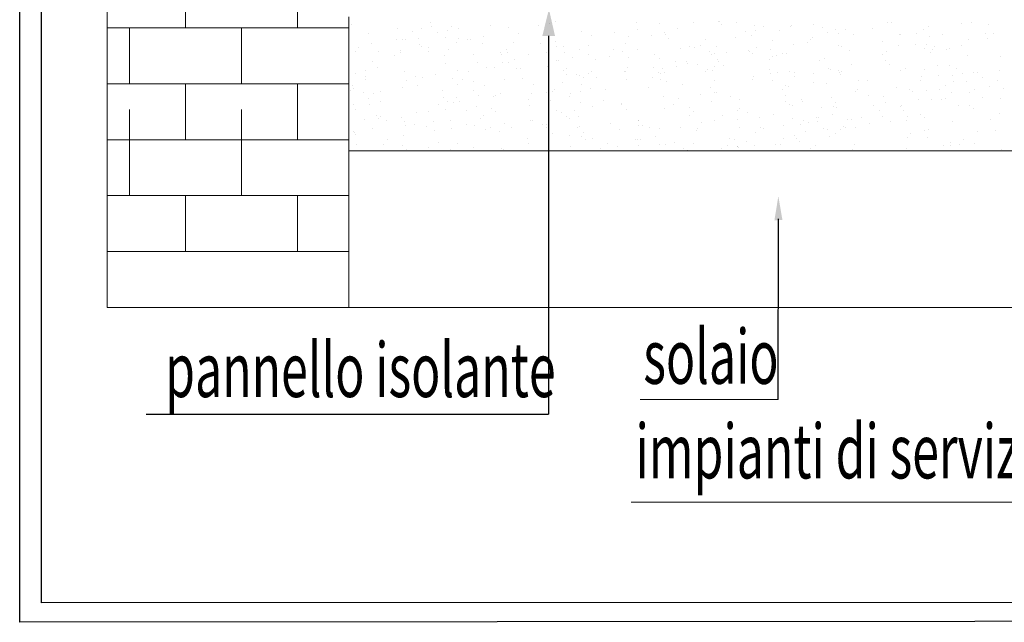
# Model space of a CAD drawing. Extents: x 570 to 838, y 13 to 29.
# Drawn here: x 585 to 589, y 23 to 25 of the extents above; entities that cross this region are included whole.
import ezdxf

# ---------------------------------------------------------------- set-up
doc = ezdxf.new("R2010")
doc.units = 0
doc.header["$MEASUREMENT"] = 0
doc.layers.get('0').update_dxf_attribs({"linetype": 'CONTINUOUS'})
for name, color, linetype, lineweight in [('PERIMETRO', 3, 'CONTINUOUS', 20), ('tratteggio', 7, 'CONTINUOUS', 9), ('Vari', 7, 'CONTINUOUS', 15)]:
    doc.layers.add(name, color=color, linetype=linetype, lineweight=lineweight)
doc.styles.add('ADESK1', font='trebuc.TTF')

msp = doc.modelspace()

# ---------------------------------------------------------------- linework, layer by layer
at = {"color": 0}
msp.add_line((585.0493, 22.5571), (585.0493, 28.554), dxfattribs=at)
for p, q in [((585.1374, 28.4658), (585.1374, 22.6367)), ((587.2177, 24.9605), (587.2177, 23.4099)), ((588.1592, 23.4704), (588.1598, 24.2111)), ((585.5674, 23.4099), (587.2177, 23.4099))]:
    msp.add_line(p, q)
for points in [[(594.748, 22.6399), (585.1374, 22.6367)], [(594.836, 22.5642), (585.0493, 22.5571)]]:
    msp.add_lwpolyline(points)
at = {"layer": 'tratteggio'}
for p, q in [((585.7291, 24.9937), (585.7291, 25.223)), ((586.1877, 24.9937), (586.1877, 25.223)), ((585.4082, 24.9937), (586.3986, 24.9937)), ((585.4999, 24.7645), (585.4999, 24.9937)), ((585.9584, 24.7645), (585.9584, 24.9937)), ((586.4091, 25.0071), (586.4091, 25.0071)), ((586.596, 24.9915), (586.596, 24.9915)), ((586.6962, 24.9913), (586.6962, 24.9913)), ((586.7344, 25.0157), (586.7344, 25.0157)), ((586.7376, 25.0006), (586.7376, 25.0006)), ((586.8186, 24.9999), (586.8186, 24.9999)), ((586.8491, 24.992), (586.8491, 24.992)), ((586.9779, 25.0033), (586.9779, 25.0033)), ((587.054, 24.9961), (587.054, 24.9961)), ((587.1773, 25.0048), (587.1773, 25.0048)), ((587.2201, 25.0099), (587.2201, 25.0099)), ((587.2472, 25.0186), (587.2472, 25.0186)), ((587.5764, 25.0175), (587.5764, 25.0175)), ((587.5801, 24.9885), (587.5801, 24.9885)), ((587.6734, 25.0135), (587.6734, 25.0135)), ((587.7439, 24.9918), (587.7439, 24.9918)), ((587.8108, 25.014), (587.8108, 25.014)), ((587.9154, 25.0191), (587.9154, 25.0191)), ((587.917, 25.0195), (587.917, 25.0195)), ((587.9261, 25.006), (587.9261, 25.006)), ((587.9888, 25.0171), (587.9888, 25.0171)), ((588.0629, 25.0038), (588.0629, 25.0038)), ((588.0979, 24.9982), (588.0979, 24.9982)), ((588.2107, 25.0009), (588.2107, 25.0009)), ((588.2112, 25.0023), (588.2112, 25.0023)), ((588.305, 25.0057), (588.305, 25.0057)), ((588.3392, 24.9972), (588.3392, 24.9972)), ((588.3946, 24.9867), (588.3946, 24.9867)), ((588.4339, 24.9875), (588.4339, 24.9875)), ((588.5433, 24.9917), (588.5433, 24.9917)), ((588.6054, 25.0148), (588.6054, 25.0148)), ((588.6218, 25.0168), (588.6218, 25.0168)), ((588.7552, 24.9871), (588.7552, 24.9871)), ((588.7765, 24.9985), (588.7765, 24.9985)), ((588.912, 25.0127), (588.912, 25.0127)), ((588.9504, 25.0156), (588.9504, 25.0156)), ((589.0202, 25.0061), (589.0202, 25.0061)), ((586.4804, 24.971), (586.4804, 24.971)), ((586.595, 24.9474), (586.595, 24.9474)), ((586.6166, 24.9458), (586.6166, 24.9458)), ((586.6306, 24.9477), (586.6306, 24.9477)), ((586.6582, 24.979), (586.6582, 24.979)), ((586.6858, 24.9492), (586.6858, 24.9492)), ((586.7627, 24.9761), (586.7627, 24.9761)), ((586.7934, 24.9553), (586.7934, 24.9553)), ((586.8016, 24.982), (586.8016, 24.982)), ((586.8466, 24.9483), (586.8466, 24.9483)), ((586.8831, 24.9447), (586.8831, 24.9447)), ((586.8961, 24.9465), (586.8961, 24.9465)), ((586.9517, 24.958), (586.9517, 24.958)), ((587.0951, 24.9718), (587.0951, 24.9718)), ((587.3535, 24.9802), (587.3535, 24.9802)), ((587.3943, 24.9641), (587.3943, 24.9641)), ((587.4878, 24.9741), (587.4878, 24.9741)), ((587.5464, 24.9596), (587.5464, 24.9596)), ((587.6405, 24.9644), (587.6405, 24.9644)), ((587.6916, 24.9751), (587.6916, 24.9751)), ((587.6971, 24.9656), (587.6971, 24.9656)), ((587.707, 24.9492), (587.707, 24.9492)), ((587.9851, 24.9541), (587.9851, 24.9541)), ((588.0251, 24.9793), (588.0251, 24.9793)), ((588.051, 24.961), (588.051, 24.961)), ((588.0675, 24.9837), (588.0675, 24.9837)), ((588.1644, 24.983), (588.1644, 24.983)), ((588.2893, 24.947), (588.2893, 24.947)), ((588.2978, 24.9534), (588.2978, 24.9534)), ((588.361, 24.9734), (588.361, 24.9734)), ((588.4069, 24.97), (588.4069, 24.97)), ((588.4673, 24.9672), (588.4673, 24.9672)), ((588.658, 24.968), (588.658, 24.968)), ((588.6602, 24.9658), (588.6602, 24.9658)), ((588.725, 24.9712), (588.725, 24.9712)), ((588.7783, 24.9588), (588.7783, 24.9588)), ((588.8327, 24.9676), (588.8327, 24.9676)), ((588.9394, 24.9452), (588.9394, 24.9452)), ((589.0083, 24.9714), (589.0083, 24.9714)), ((589.0185, 24.9502), (589.0185, 24.9502)), ((589.0422, 24.9713), (589.0422, 24.9713)), ((586.4387, 24.9127), (586.4387, 24.9127)), ((586.4914, 24.9301), (586.4914, 24.9301)), ((586.6898, 24.9238), (586.6898, 24.9238)), ((586.6946, 24.9193), (586.6946, 24.9193)), ((586.7263, 24.9135), (586.7263, 24.9135)), ((586.8409, 24.9339), (586.8409, 24.9339)), ((586.9463, 24.9293), (586.9463, 24.9293)), ((587.0459, 24.9053), (587.0459, 24.9053)), ((587.0728, 24.9356), (587.0728, 24.9356)), ((587.1831, 24.9306), (587.1831, 24.9306)), ((587.2454, 24.9394), (587.2454, 24.9394)), ((587.2496, 24.9154), (587.2496, 24.9154)), ((587.2793, 24.9183), (587.2793, 24.9183)), ((587.3797, 24.9195), (587.3797, 24.9195)), ((587.4842, 24.9068), (587.4842, 24.9068)), ((587.5308, 24.9296), (587.5308, 24.9296)), ((587.5839, 24.9054), (587.5839, 24.9054)), ((587.7597, 24.9096), (587.7597, 24.9096)), ((587.797, 24.9164), (587.797, 24.9164)), ((587.8138, 24.9136), (587.8138, 24.9136)), ((587.8404, 24.9196), (587.8404, 24.9196)), ((587.8623, 24.9441), (587.8623, 24.9441)), ((587.9065, 24.9157), (587.9065, 24.9157)), ((588.0696, 24.9152), (588.0696, 24.9152)), ((588.1372, 24.9431), (588.1372, 24.9431)), ((588.2207, 24.9253), (588.2207, 24.9253)), ((588.2788, 24.9355), (588.2788, 24.9355)), ((588.404, 24.9234), (588.404, 24.9234)), ((588.4174, 24.9173), (588.4174, 24.9173)), ((588.5848, 24.9375), (588.5848, 24.9375)), ((588.6513, 24.9223), (588.6513, 24.9223)), ((588.7202, 24.926), (588.7202, 24.926)), ((588.7596, 24.9109), (588.7596, 24.9109)), ((588.7671, 24.9261), (588.7671, 24.9261)), ((588.7931, 24.9057), (588.7931, 24.9057)), ((588.7999, 24.9155), (588.7999, 24.9155)), ((588.8498, 24.9071), (588.8498, 24.9071)), ((588.8625, 24.9081), (588.8625, 24.9081)), ((588.9107, 24.921), (588.9107, 24.921)), ((586.4278, 24.8952), (586.4278, 24.8952)), ((586.5183, 24.8965), (586.5183, 24.8965)), ((586.5855, 24.8796), (586.5855, 24.8796)), ((586.6115, 24.8934), (586.6115, 24.8934)), ((586.6123, 24.9024), (586.6123, 24.9024)), ((586.7257, 24.8968), (586.7257, 24.8968)), ((586.7923, 24.8816), (586.7923, 24.8816)), ((586.8051, 24.9035), (586.8051, 24.9035)), ((586.9107, 24.8857), (586.9107, 24.8857)), ((587.0198, 24.8925), (587.0198, 24.8925)), ((587.0229, 24.8857), (587.0229, 24.8857)), ((587.0503, 24.8918), (587.0503, 24.8918)), ((587.0773, 24.8641), (587.0773, 24.8641)), ((587.1368, 24.8864), (587.1368, 24.8864)), ((587.2082, 24.8922), (587.2082, 24.8922)), ((587.281, 24.8923), (587.281, 24.8923)), ((587.3135, 24.8739), (587.3135, 24.8739)), ((587.3437, 24.9033), (587.3437, 24.9033)), ((587.383, 24.8858), (587.383, 24.8858)), ((587.4104, 24.8651), (587.4104, 24.8651)), ((587.468, 24.8764), (587.468, 24.8764)), ((587.5186, 24.8982), (587.5186, 24.8982)), ((587.543, 24.8717), (587.543, 24.8717)), ((587.6506, 24.8842), (587.6506, 24.8842)), ((587.6701, 24.87), (587.6701, 24.87)), ((587.8774, 24.8951), (587.8774, 24.8951)), ((587.8847, 24.8835), (587.8847, 24.8835)), ((587.8981, 24.8879), (587.8981, 24.8879)), ((587.9102, 24.8644), (587.9102, 24.8644)), ((587.9484, 24.8925), (587.9484, 24.8925)), ((588.0353, 24.9024), (588.0353, 24.9024)), ((588.0423, 24.8989), (588.0423, 24.8989)), ((588.0532, 24.8886), (588.0532, 24.8886)), ((588.1217, 24.8654), (588.1217, 24.8654)), ((588.1274, 24.9037), (588.1274, 24.9037)), ((588.1351, 24.8748), (588.1351, 24.8748)), ((588.15, 24.8787), (588.15, 24.8787)), ((588.1766, 24.8874), (588.1766, 24.8874)), ((588.194, 24.8885), (588.194, 24.8885)), ((588.3469, 24.87), (588.3469, 24.87)), ((588.4524, 24.9026), (588.4524, 24.9026)), ((588.5881, 24.8836), (588.5881, 24.8836)), ((588.6037, 24.8987), (588.6037, 24.8987)), ((588.7847, 24.8927), (588.7847, 24.8927)), ((588.9354, 24.8816), (588.9354, 24.8816)), ((589.0718, 24.8769), (589.0718, 24.8769)), ((586.495, 24.8554), (586.495, 24.8554)), ((586.5157, 24.8327), (586.5157, 24.8327)), ((586.7944, 24.8481), (586.7944, 24.8481)), ((586.9256, 24.852), (586.9256, 24.852)), ((586.9628, 24.8324), (586.9628, 24.8324)), ((586.9951, 24.83), (586.9951, 24.83)), ((587.0293, 24.8524), (587.0293, 24.8524)), ((587.052, 24.8519), (587.052, 24.8519)), ((587.0879, 24.827), (587.0879, 24.827)), ((587.1003, 24.827), (587.1003, 24.827)), ((587.2127, 24.8362), (587.2127, 24.8362)), ((587.2499, 24.8609), (587.2499, 24.8609)), ((587.2576, 24.8618), (587.2576, 24.8618)), ((587.289, 24.8271), (587.289, 24.8271)), ((587.5413, 24.8308), (587.5413, 24.8308)), ((587.6481, 24.8322), (587.6481, 24.8322)), ((587.685, 24.8257), (587.685, 24.8257)), ((587.7366, 24.8548), (587.7366, 24.8548)), ((587.7399, 24.8366), (587.7399, 24.8366)), ((587.7813, 24.8577), (587.7813, 24.8577)), ((587.7858, 24.8475), (587.7858, 24.8475)), ((587.8278, 24.8442), (587.8278, 24.8442)), ((587.87, 24.8251), (587.87, 24.8251)), ((587.896, 24.8341), (587.896, 24.8341)), ((587.9159, 24.8557), (587.9159, 24.8557)), ((587.9364, 24.8404), (587.9364, 24.8404)), ((588.3274, 24.8589), (588.3274, 24.8589)), ((588.3662, 24.8287), (588.3662, 24.8287)), ((588.4573, 24.8455), (588.4573, 24.8455)), ((588.5979, 24.8614), (588.5979, 24.8614)), ((588.6144, 24.8431), (588.6144, 24.8431)), ((588.6809, 24.8279), (588.6809, 24.8279)), ((588.7593, 24.8239), (588.7593, 24.8239)), ((588.8099, 24.8384), (588.8099, 24.8384)), ((588.8612, 24.8403), (588.8612, 24.8403)), ((588.8901, 24.8266), (588.8901, 24.8266)), ((586.4271, 24.8074), (586.4271, 24.8074)), ((586.4672, 24.7931), (586.4672, 24.7931)), ((586.4683, 24.8182), (586.4683, 24.8182)), ((586.6254, 24.816), (586.6254, 24.816)), ((586.6725, 24.7926), (586.6725, 24.7926)), ((586.6986, 24.7896), (586.6986, 24.7896)), ((586.7553, 24.8024), (586.7553, 24.8024)), ((586.8218, 24.7872), (586.8218, 24.7872)), ((586.844, 24.8199), (586.844, 24.8199)), ((586.8884, 24.8135), (586.8884, 24.8135)), ((587.1115, 24.7853), (587.1115, 24.7853)), ((587.2792, 24.821), (587.2792, 24.821)), ((587.2908, 24.8014), (587.2908, 24.8014)), ((587.3307, 24.8045), (587.3307, 24.8045)), ((587.3458, 24.7985), (587.3458, 24.7985)), ((587.3624, 24.7883), (587.3624, 24.7883)), ((587.3817, 24.8085), (587.3817, 24.8085)), ((587.3938, 24.8167), (587.3938, 24.8167)), ((587.4126, 24.7914), (587.4126, 24.7914)), ((587.5273, 24.8131), (587.5273, 24.8131)), ((587.5339, 24.8156), (587.5339, 24.8156)), ((587.6419, 24.7894), (587.6419, 24.7894)), ((587.6668, 24.811), (587.6668, 24.811)), ((587.6767, 24.8078), (587.6767, 24.8078)), ((587.693, 24.8091), (587.693, 24.8091)), ((587.8602, 24.8144), (587.8602, 24.8144)), ((587.8875, 24.8194), (587.8875, 24.8194)), ((588.0524, 24.784), (588.0524, 24.784)), ((588.0594, 24.7931), (588.0594, 24.7931)), ((588.1213, 24.8231), (588.1213, 24.8231)), ((588.1266, 24.8048), (588.1266, 24.8048)), ((588.157, 24.8093), (588.157, 24.8093)), ((588.2068, 24.8162), (588.2068, 24.8162)), ((588.2235, 24.7941), (588.2235, 24.7941)), ((588.2239, 24.8113), (588.2239, 24.8113)), ((588.3053, 24.8052), (588.3053, 24.8052)), ((588.375, 24.8214), (588.375, 24.8214)), ((588.4067, 24.821), (588.4067, 24.821)), ((588.409, 24.8108), (588.409, 24.8108)), ((588.4151, 24.8046), (588.4151, 24.8046)), ((588.4168, 24.816), (588.4168, 24.816)), ((588.6597, 24.8184), (588.6597, 24.8184)), ((588.7475, 24.7931), (588.7475, 24.7931)), ((588.8143, 24.7983), (588.8143, 24.7983)), ((588.8745, 24.798), (588.8745, 24.798)), ((588.9138, 24.807), (588.9138, 24.807)), ((588.9588, 24.8108), (588.9588, 24.8108)), ((588.9759, 24.8117), (588.9759, 24.8117)), ((588.9946, 24.7893), (588.9946, 24.7893)), ((589.0649, 24.8171), (589.0649, 24.8171)), ((585.4082, 24.7645), (586.3986, 24.7645)), ((585.7291, 24.5352), (585.7291, 24.7645)), ((586.1877, 24.5352), (586.1877, 24.7645)), ((586.4129, 24.7581), (586.4129, 24.7581)), ((586.4164, 24.7469), (586.4164, 24.7469)), ((586.4657, 24.7828), (586.4657, 24.7828)), ((586.6167, 24.7486), (586.6167, 24.7486)), ((586.6359, 24.7785), (586.6359, 24.7785)), ((586.6799, 24.7577), (586.6799, 24.7577)), ((586.8437, 24.7619), (586.8437, 24.7619)), ((586.8625, 24.7826), (586.8625, 24.7826)), ((586.9108, 24.7736), (586.9108, 24.7736)), ((586.9552, 24.7576), (586.9552, 24.7576)), ((587.0349, 24.7824), (587.0349, 24.7824)), ((587.156, 24.7616), (587.156, 24.7616)), ((587.2732, 24.7684), (587.2732, 24.7684)), ((587.2735, 24.7685), (587.2735, 24.7685)), ((587.353, 24.7615), (587.353, 24.7615)), ((587.3879, 24.7448), (587.3879, 24.7448)), ((587.4498, 24.743), (587.4498, 24.743)), ((587.5379, 24.7825), (587.5379, 24.7825)), ((587.6265, 24.7473), (587.6265, 24.7473)), ((587.6775, 24.7813), (587.6775, 24.7813)), ((587.6996, 24.7755), (587.6996, 24.7755)), ((587.7661, 24.7603), (587.7661, 24.7603)), ((587.8826, 24.7503), (587.8826, 24.7503)), ((587.8959, 24.7787), (587.8959, 24.7787)), ((588.134, 24.7789), (588.134, 24.7789)), ((588.1894, 24.7577), (588.1894, 24.7577)), ((588.2005, 24.7549), (588.2005, 24.7549)), ((588.3044, 24.7695), (588.3044, 24.7695)), ((588.3569, 24.7645), (588.3569, 24.7645)), ((588.4867, 24.7781), (588.4867, 24.7781)), ((588.525, 24.7779), (588.525, 24.7779)), ((588.6439, 24.7486), (588.6439, 24.7486)), ((588.6975, 24.7431), (588.6975, 24.7431)), ((588.7423, 24.7797), (588.7423, 24.7797)), ((588.8439, 24.7584), (588.8439, 24.7584)), ((588.877, 24.7757), (588.877, 24.7757)), ((588.9293, 24.7748), (588.9293, 24.7748)), ((589.0247, 24.7525), (589.0247, 24.7525)), ((589.0585, 24.7797), (589.0585, 24.7797)), ((589.0822, 24.7444), (589.0822, 24.7444)), ((586.4069, 24.7381), (586.4069, 24.7381)), ((586.4594, 24.7305), (586.4594, 24.7305)), ((586.478, 24.7036), (586.478, 24.7036)), ((586.4978, 24.7238), (586.4978, 24.7238)), ((586.5264, 24.7341), (586.5264, 24.7341)), ((586.7809, 24.7378), (586.7809, 24.7378)), ((586.7849, 24.708), (586.7849, 24.708)), ((586.8417, 24.7102), (586.8417, 24.7102)), ((586.9102, 24.7384), (586.9102, 24.7384)), ((586.9306, 24.7171), (586.9306, 24.7171)), ((586.99, 24.7121), (586.99, 24.7121)), ((586.9982, 24.716), (586.9982, 24.716)), ((587.0192, 24.7238), (587.0192, 24.7238)), ((587.1493, 24.7262), (587.1493, 24.7262)), ((587.2094, 24.7307), (587.2094, 24.7307)), ((587.2348, 24.7326), (587.2348, 24.7326)), ((587.2422, 24.7417), (587.2422, 24.7417)), ((587.303, 24.7115), (587.303, 24.7115)), ((587.3088, 24.7265), (587.3088, 24.7265)), ((587.3491, 24.7319), (587.3491, 24.7319)), ((587.6881, 24.7117), (587.6881, 24.7117)), ((587.8392, 24.7219), (587.8392, 24.7219)), ((587.8995, 24.7307), (587.8995, 24.7307)), ((587.9059, 24.7269), (587.9059, 24.7269)), ((587.964, 24.7132), (587.964, 24.7132)), ((588.1761, 24.7401), (588.1761, 24.7401)), ((588.1866, 24.7149), (588.1866, 24.7149)), ((588.3781, 24.7074), (588.3781, 24.7074)), ((588.4753, 24.7324), (588.4753, 24.7324)), ((588.4832, 24.7391), (588.4832, 24.7391)), ((588.5292, 24.7176), (588.5292, 24.7176)), ((588.5899, 24.7138), (588.5899, 24.7138)), ((588.7105, 24.7334), (588.7105, 24.7334)), ((588.7679, 24.736), (588.7679, 24.736)), ((588.8219, 24.7416), (588.8219, 24.7416)), ((588.8439, 24.7038), (588.8439, 24.7038)), ((588.8697, 24.7291), (588.8697, 24.7291)), ((588.9419, 24.728), (588.9419, 24.728)), ((588.9621, 24.7414), (588.9621, 24.7414)), ((588.9974, 24.7093), (588.9974, 24.7093)), ((589.068, 24.7031), (589.068, 24.7031)), ((586.4197, 24.681), (586.4197, 24.681)), ((586.4845, 24.6815), (586.4845, 24.6815)), ((586.5269, 24.6931), (586.5269, 24.6931)), ((586.7652, 24.6791), (586.7652, 24.6791)), ((586.8016, 24.6928), (586.8016, 24.6928)), ((586.8267, 24.6887), (586.8267, 24.6887)), ((586.8514, 24.6928), (586.8514, 24.6928)), ((586.9224, 24.6704), (586.9224, 24.6704)), ((586.9848, 24.6631), (586.9848, 24.6631)), ((587.1339, 24.7001), (587.1339, 24.7001)), ((587.1406, 24.676), (587.1406, 24.676)), ((587.2241, 24.6961), (587.2241, 24.6961)), ((587.3502, 24.6889), (587.3502, 24.6889)), ((587.399, 24.672), (587.399, 24.672)), ((587.4422, 24.6969), (587.4422, 24.6969)), ((587.5167, 24.6845), (587.5167, 24.6845)), ((587.5179, 24.6776), (587.5179, 24.6776)), ((587.7292, 24.6811), (587.7292, 24.6811)), ((587.7481, 24.7023), (587.7481, 24.7023)), ((587.7957, 24.6659), (587.7957, 24.6659)), ((587.8866, 24.6934), (587.8866, 24.6934)), ((587.9986, 24.7008), (587.9986, 24.7008)), ((588.001, 24.6643), (588.001, 24.6643)), ((588.1903, 24.6902), (588.1903, 24.6902)), ((588.2066, 24.6802), (588.2066, 24.6802)), ((588.2183, 24.6762), (588.2183, 24.6762)), ((588.2531, 24.6997), (588.2531, 24.6997)), ((588.2576, 24.6922), (588.2576, 24.6922)), ((588.3359, 24.6691), (588.3359, 24.6691)), ((588.3865, 24.67), (588.3865, 24.67)), ((588.394, 24.6868), (588.394, 24.6868)), ((588.3988, 24.6682), (588.3988, 24.6682)), ((588.5513, 24.6737), (588.5513, 24.6737)), ((588.6002, 24.6881), (588.6002, 24.6881)), ((588.6612, 24.6733), (588.6612, 24.6733)), ((588.6648, 24.6737), (588.6648, 24.6737)), ((588.7331, 24.701), (588.7331, 24.701)), ((588.7857, 24.7014), (588.7857, 24.7014)), ((588.8282, 24.6998), (588.8282, 24.6998)), ((588.8965, 24.6759), (588.8965, 24.6759)), ((588.9429, 24.6761), (588.9429, 24.6761)), ((588.9584, 24.6634), (588.9584, 24.6634)), ((585.4999, 24.43), (585.4999, 24.6593)), ((585.9584, 24.43), (585.9584, 24.6593)), ((586.4266, 24.66), (586.4266, 24.66)), ((586.5112, 24.6345), (586.5112, 24.6345)), ((586.519, 24.6219), (586.519, 24.6219)), ((586.5274, 24.6294), (586.5274, 24.6294)), ((586.6136, 24.6266), (586.6136, 24.6266)), ((586.6776, 24.6474), (586.6776, 24.6474)), ((586.7258, 24.6524), (586.7258, 24.6524)), ((586.7958, 24.6586), (586.7958, 24.6586)), ((586.8799, 24.6555), (586.8799, 24.6555)), ((586.9386, 24.6219), (586.9386, 24.6219)), ((586.9503, 24.6356), (586.9503, 24.6356)), ((586.9987, 24.6517), (586.9987, 24.6517)), ((587.2513, 24.653), (587.2513, 24.653)), ((587.2718, 24.6473), (587.2718, 24.6473)), ((587.2923, 24.6307), (587.2923, 24.6307)), ((587.3035, 24.6223), (587.3035, 24.6223)), ((587.3228, 24.6553), (587.3228, 24.6553)), ((587.3383, 24.6321), (587.3383, 24.6321)), ((587.5382, 24.6578), (587.5382, 24.6578)), ((587.6925, 24.6617), (587.6925, 24.6617)), ((587.7931, 24.6359), (587.7931, 24.6359)), ((587.8097, 24.6502), (587.8097, 24.6502)), ((587.9291, 24.6363), (587.9291, 24.6363)), ((587.9917, 24.6541), (587.9917, 24.6541)), ((588.0321, 24.6478), (588.0321, 24.6478)), ((588.0818, 24.6245), (588.0818, 24.6245)), ((588.1403, 24.6402), (588.1403, 24.6402)), ((588.317, 24.6277), (588.317, 24.6277)), ((588.3257, 24.6268), (588.3257, 24.6268)), ((588.3796, 24.6387), (588.3796, 24.6387)), ((588.5009, 24.6283), (588.5009, 24.6283)), ((588.5742, 24.6551), (588.5742, 24.6551)), ((588.5854, 24.631), (588.5854, 24.631)), ((588.6735, 24.6542), (588.6735, 24.6542)), ((588.6888, 24.6315), (588.6888, 24.6315)), ((588.74, 24.639), (588.74, 24.639)), ((588.7589, 24.6243), (588.7589, 24.6243)), ((589.0656, 24.6439), (589.0656, 24.6439)), ((586.4625, 24.6164), (586.4625, 24.6164)), ((586.5526, 24.616), (586.5526, 24.616)), ((586.6259, 24.6109), (586.6259, 24.6109)), ((586.6288, 24.5931), (586.6288, 24.5931)), ((586.669, 24.5988), (586.669, 24.5988)), ((586.7161, 24.5897), (586.7161, 24.5897)), ((586.7458, 24.6086), (586.7458, 24.6086)), ((586.8144, 24.6135), (586.8144, 24.6135)), ((586.881, 24.5983), (586.881, 24.5983)), ((586.9154, 24.5936), (586.9154, 24.5936)), ((586.9809, 24.5849), (586.9809, 24.5849)), ((587.0378, 24.6035), (587.0378, 24.6035)), ((587.0668, 24.5862), (587.0668, 24.5862)), ((587.1422, 24.6132), (587.1422, 24.6132)), ((587.1524, 24.6121), (587.1524, 24.6121)), ((587.1909, 24.5994), (587.1909, 24.5994)), ((587.2089, 24.5834), (587.2089, 24.5834)), ((587.2106, 24.5956), (587.2106, 24.5956)), ((587.3344, 24.5842), (587.3344, 24.5842)), ((587.3423, 24.5878), (587.3423, 24.5878)), ((587.4717, 24.6025), (587.4717, 24.6025)), ((587.585, 24.6136), (587.585, 24.6136)), ((587.586, 24.6121), (587.586, 24.6121)), ((587.5879, 24.5942), (587.5879, 24.5942)), ((587.6012, 24.5944), (587.6012, 24.5944)), ((587.6331, 24.5873), (587.6331, 24.5873)), ((587.7588, 24.5866), (587.7588, 24.5866)), ((587.8424, 24.6078), (587.8424, 24.6078)), ((587.8983, 24.6139), (587.8983, 24.6139)), ((587.9935, 24.618), (587.9935, 24.618)), ((587.9987, 24.5834), (587.9987, 24.5834)), ((588.0879, 24.5873), (588.0879, 24.5873)), ((588.1003, 24.5823), (588.1003, 24.5823)), ((588.1812, 24.5953), (588.1812, 24.5953)), ((588.2161, 24.6204), (588.2161, 24.6204)), ((588.2504, 24.599), (588.2504, 24.599)), ((588.261, 24.6129), (588.261, 24.6129)), ((588.2827, 24.6052), (588.2827, 24.6052)), ((588.3201, 24.6105), (588.3201, 24.6105)), ((588.4274, 24.5883), (588.4274, 24.5883)), ((588.4348, 24.5868), (588.4348, 24.5868)), ((588.4414, 24.6171), (588.4414, 24.6171)), ((588.4592, 24.6192), (588.4592, 24.6192)), ((588.4748, 24.585), (588.4748, 24.585)), ((588.5323, 24.6035), (588.5323, 24.6035)), ((588.6194, 24.6082), (588.6194, 24.6082)), ((588.6834, 24.6137), (588.6834, 24.6137)), ((588.8734, 24.6094), (588.8734, 24.6094)), ((589.0276, 24.6189), (589.0276, 24.6189)), ((586.4185, 24.5694), (586.4185, 24.5694)), ((586.4236, 24.5645), (586.4236, 24.5645)), ((586.4259, 24.5586), (586.4259, 24.5586)), ((586.4954, 24.5812), (586.4954, 24.5812)), ((586.6207, 24.5506), (586.6207, 24.5506)), ((586.7498, 24.5713), (586.7498, 24.5713)), ((586.8189, 24.581), (586.8189, 24.581)), ((586.9605, 24.576), (586.9605, 24.576)), ((587.0143, 24.5687), (587.0143, 24.5687)), ((587.2351, 24.5616), (587.2351, 24.5616)), ((587.3014, 24.5529), (587.3014, 24.5529)), ((587.3536, 24.5482), (587.3536, 24.5482)), ((587.3604, 24.5652), (587.3604, 24.5652)), ((587.5081, 24.5757), (587.5081, 24.5757)), ((587.6541, 24.5466), (587.6541, 24.5466)), ((587.6709, 24.5806), (587.6709, 24.5806)), ((587.8253, 24.5714), (587.8253, 24.5714)), ((587.8278, 24.5798), (587.8278, 24.5798)), ((587.9587, 24.5418), (587.9587, 24.5418)), ((588.0661, 24.5658), (588.0661, 24.5658)), ((588.1808, 24.5422), (588.1808, 24.5422)), ((588.2255, 24.5527), (588.2255, 24.5527)), ((588.2334, 24.5414), (588.2334, 24.5414)), ((588.2704, 24.5686), (588.2704, 24.5686)), ((588.3425, 24.5811), (588.3425, 24.5811)), ((588.3608, 24.5763), (588.3608, 24.5763)), ((588.3699, 24.5498), (588.3699, 24.5498)), ((588.3938, 24.5613), (588.3938, 24.5613)), ((588.4161, 24.5756), (588.4161, 24.5756)), ((588.6875, 24.5427), (588.6875, 24.5427)), ((588.7031, 24.5598), (588.7031, 24.5598)), ((588.7591, 24.5712), (588.7591, 24.5712)), ((588.7696, 24.5446), (588.7696, 24.5446)), ((588.7739, 24.5774), (588.7739, 24.5774)), ((588.9777, 24.569), (588.9777, 24.569)), ((589.0507, 24.572), (589.0507, 24.572)), ((585.4082, 24.5352), (586.3986, 24.5352)), ((585.4999, 24.306), (585.4999, 24.5352)), ((585.9584, 24.306), (585.9584, 24.5352)), ((586.4318, 24.5153), (586.4318, 24.5153)), ((586.5413, 24.5154), (586.5413, 24.5154)), ((586.557, 24.5349), (586.557, 24.5349)), ((586.6167, 24.5125), (586.6167, 24.5125)), ((586.7253, 24.505), (586.7253, 24.505)), ((586.7678, 24.5227), (586.7678, 24.5227)), ((586.844, 24.5191), (586.844, 24.5191)), ((586.9105, 24.5039), (586.9105, 24.5039)), ((587.133, 24.5398), (587.133, 24.5398)), ((587.135, 24.5208), (587.135, 24.5208)), ((587.3067, 24.5082), (587.3067, 24.5082)), ((587.3679, 24.5377), (587.3679, 24.5377)), ((587.3993, 24.5402), (587.3993, 24.5402)), ((587.4578, 24.5184), (587.4578, 24.5184)), ((587.5013, 24.508), (587.5013, 24.508)), ((587.5738, 24.5352), (587.5738, 24.5352)), ((587.5832, 24.5374), (587.5832, 24.5374)), ((587.5851, 24.5127), (587.5851, 24.5127)), ((587.5952, 24.5349), (587.5952, 24.5349)), ((587.6718, 24.5139), (587.6718, 24.5139)), ((587.6976, 24.517), (587.6976, 24.517)), ((587.7345, 24.525), (587.7345, 24.525)), ((587.8121, 24.5212), (587.8121, 24.5212)), ((587.9496, 24.5097), (587.9496, 24.5097)), ((587.9782, 24.5351), (587.9782, 24.5351)), ((587.9912, 24.5068), (587.9912, 24.5068)), ((587.9912, 24.5067), (587.9912, 24.5067)), ((587.9966, 24.5039), (587.9966, 24.5039)), ((588.0282, 24.5281), (588.0282, 24.5281)), ((588.0619, 24.5127), (588.0619, 24.5127)), ((588.1477, 24.5141), (588.1477, 24.5141)), ((588.1684, 24.5169), (588.1684, 24.5169)), ((588.2457, 24.526), (588.2457, 24.526)), ((588.3122, 24.5108), (588.3122, 24.5108)), ((588.4705, 24.5161), (588.4705, 24.5161)), ((588.8376, 24.5098), (588.8376, 24.5098)), ((588.863, 24.5112), (588.863, 24.5112)), ((588.8655, 24.5244), (588.8655, 24.5244)), ((588.903, 24.5149), (588.903, 24.5149)), ((588.9198, 24.5375), (588.9198, 24.5375)), ((588.9635, 24.5187), (588.9635, 24.5187)), ((586.6337, 24.4965), (586.6337, 24.4965)), ((586.8156, 24.4944), (586.8156, 24.4944)), ((587.0245, 24.4973), (587.0245, 24.4973)), ((587.0336, 24.4949), (587.0336, 24.4949)), ((587.2104, 24.4896), (587.2104, 24.4896)), ((587.3198, 24.4905), (587.3198, 24.4905)), ((587.4285, 24.4998), (587.4285, 24.4998)), ((587.7706, 24.4983), (587.7706, 24.4983)), ((587.7883, 24.4922), (587.7883, 24.4922)), ((587.9268, 24.4975), (587.9268, 24.4975)), ((588.2903, 24.499), (588.2903, 24.499)), ((588.4619, 24.4959), (588.4619, 24.4959)), ((588.6865, 24.4996), (588.6865, 24.4996)), ((589.075, 24.4963), (589.075, 24.4963)), ((585.4082, 24.306), (586.3986, 24.306)), ((585.7291, 24.0767), (585.7291, 24.306)), ((586.1877, 24.0767), (586.1877, 24.306)), ((585.4082, 24.0767), (586.3986, 24.0767)), ((585.4082, 23.8475), (586.3986, 23.8475))]:
    msp.add_line(p, q, dxfattribs=at)
at = {"layer": 'Vari'}
for p, q in [((585.4082, 26.6673), (585.4082, 23.8475)), ((586.3986, 25.0396), (586.3986, 24.4894)), ((586.3986, 24.4894), (586.3986, 23.8475)), ((586.3986, 24.4894), (592.0382, 24.4894)), ((586.3986, 23.8475), (585.4082, 23.8475)), ((586.3986, 23.8475), (592.0382, 23.8475)), ((587.5928, 23.4704), (588.1592, 23.4704)), ((587.5555, 23.0496), (589.385, 23.0496))]:
    msp.add_line(p, q, dxfattribs=at)
for points in [[(587.2189, 25.0702), (587.1917, 24.9605), (587.2438, 24.9605)], [(588.1593, 24.3038), (588.1761, 24.2059), (588.1433, 24.2053)]]:
    msp.add_solid(points, dxfattribs=at)

# ---------------------------------------------------------------- texts
at = {"layer": 'PERIMETRO', "color": 7, "style": 'ADESK1', "width": 0.65}
for s, height, p in [('solaio', 0.22312, (587.6059, 23.5347)), ('pannello isolante', 0.223118, (585.6453, 23.4804)), ('impianti di servizio ', 0.223118, (587.5739, 23.147))]:
    msp.add_text(s, height=height, dxfattribs=at).set_placement(p)

doc.saveas('drawing.dxf')
